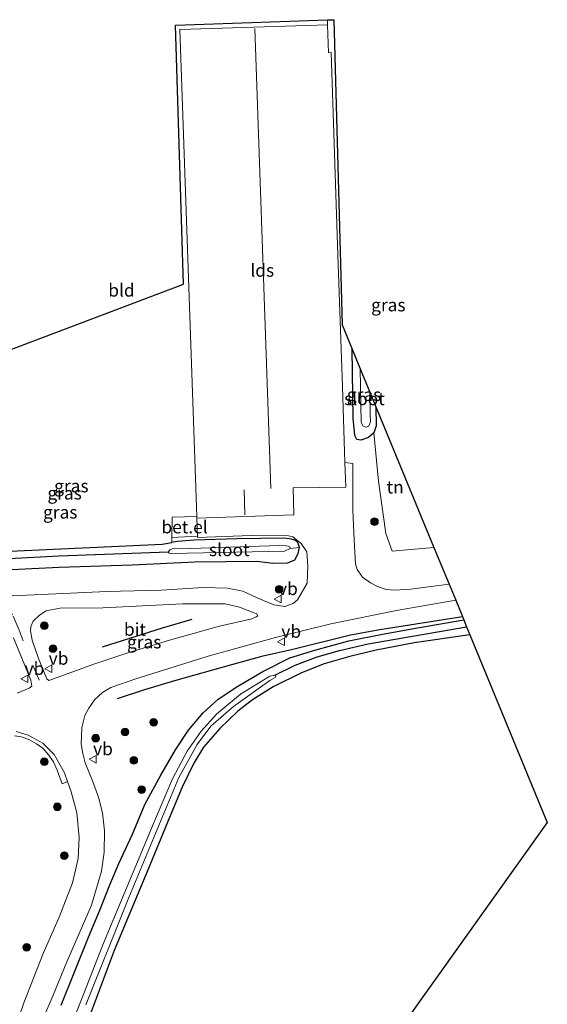
# Model space of a CAD drawing. Units: metres. Extents: x 180000 to 183175, y 518750 to 525000.
# Drawn here: x 181605 to 181709, y 522049 to 522242 of the extents above; entities that cross this region are included whole.
import ezdxf
from ezdxf.enums import TextEntityAlignment as Align

# ---------------------------------------------------------------- set-up
doc = ezdxf.new("R2010")
doc.units = ezdxf.units.M
doc.linetypes.add('VW-3-9_STREEP', pattern=[12, 3, -9])
doc.layers.get('0').update_dxf_attribs({"lineweight": 25})
for name, color, linetype, lineweight in [('B-ME-GR-BOMENRIJ-L-B1', 10, 'Continuous', 25), ('B-ME-GR-BOOM-S-B1', 93, 'Continuous', 18), ('B-ME-GW-INSTEEKWATERGANG-L-B1', 10, 'Continuous', 25), ('B-ME-GW-WATERGANG-GREPPEL-L-B1', 10, 'Continuous', 25), ('B-ME-IE-GRASLAND-GV-B6', 93, 'Continuous', 18), ('B-ME-IE-GRONDWERKLIJN-GROND_INGERICHT-GV-B6', 253, 'Continuous', 18), ('B-ME-KG-KADASTRAAL-NOKLIJN-L-B1', 13, 'Continuous', 18), ('B-ME-KG-KADASTRAAL-OPNAMEDTMGRENS-L-B1', 10, 'Continuous', 25), ('B-ME-OG-BEBOUWING-GV-B6', 173, 'Continuous', 18), ('B-ME-OG-WATER-GV-B6', 153, 'Continuous', 18), ('B-ME-VH-VERH_SOORT-BETON-OVERIG-GV-B6', 8, 'IE-TERREINAFSCHEIDING-NATUURLIJK-HOUTWAL', 18), ('B-ME-VH-VERH_SOORT-BITUMEN-GV-B6', 8, 'IE-TERREINAFSCHEIDING-NATUURLIJK-HOUTWAL', 18), ('B-ME-VH-VERH_SOORT-GV-B6', 8, 'Continuous', 18), ('B-ME-VW-MARKERING-39STREEP-015-L-B1', 255, 'VW-3-9_STREEP', 18), ('B-ME-VW-MEUBILAIR_WEGMEUBILAIR-VERKEERSBORD-S-B1', 8, 'Continuous', 18)]:
    doc.layers.add(name, color=color, linetype=linetype, lineweight=lineweight)
doc.styles.add('NLCS-ISO', font='NLCS-ISO.TTF')
doc.linetypes.add('IE-TERREINAFSCHEIDING-NATUURLIJK-HOUTWAL', pattern='A,7,-1.5,[67,NLCS.SHX,S=0.75,R=45,X=0,Y=0],-1.5,7,-1.5,[70,NLCS.SHX,S=0.75,R=0,X=0,Y=0],-1.5', length=20)

# ---------------------------------------------------------------- blocks, each defined once
blk = doc.blocks.new('verkeersbord')
for p, q in [((0, 0.75), (-0.75, -0.625)), ((0.75, -0.625), (0, 0.75)), ((-0.75, -0.625), (0.75, -0.625))]:
    blk.add_line(p, q)
blk = doc.blocks.new('boom')
blk.add_hatch(color=256).paths.add_polyline_path([(-0.75, 0, 1), (0.75, 0, 1)])
blk.add_circle((0, 0), 0.75)

msp = doc.modelspace()

# ---------------------------------------------------------------- linework, layer by layer
at = {"layer": 'B-ME-GR-BOMENRIJ-L-B1'}
for points in [[(181639.238, 522124.443, -2.993), (181633.366, 522122.753, -3.048), (181621.589, 522119.023, -3.118)], [(181624.601, 522108.946, -3.109), (181629.952, 522110.737, -3.141), (181635.844, 522112.474, -3.147), (181647.096, 522115.647, -3.189), (181653.231, 522117.326, -3.22), (181659.054, 522118.656, -3.162), (181670.394, 522121.427, -3.139), (181676.197, 522122.47, -3.13), (181692.39, 522125.071, -3.118)]]:
    msp.add_polyline3d(points, dxfattribs=at)
at = {"layer": 'B-ME-GW-INSTEEKWATERGANG-L-B1'}
for points in [[(181675.39, 522166.26, -3.682), (181675.447, 522162.497, -3.674), (181674.988, 522161.111, -3.561), (181673.911, 522160.204, -3.401), (181672.449, 522159.694, -3.391), (181671.641, 522159.816, -3.379), (181671.234, 522160.603, -3.378), (181670.953, 522164.052, -3.346), (181670.709, 522177.601, -3.309)], [(181572.275, 522165.683, -3.644), (181573.149, 522164.298, -3.633), (181579.075, 522154.571, -3.655), (181585.771, 522142.037, -3.639), (181586.822, 522140.183, -3.697), (181588.186, 522138.201, -3.777), (181589.512, 522137.697, -3.799), (181591.817, 522137.76, -3.807), (181600.552, 522137.792, -3.768), (181619.145, 522138.604, -3.73), (181633.374, 522139.271, -3.726), (181635.311, 522139.625, -3.555)], [(181568.021, 522164.075, -3.381), (181572.904, 522156.325, -3.303), (181577.344, 522147.772, -3.273), (181581.008, 522141.368, -3.365), (181583.262, 522137.345, -3.44), (181584.658, 522135.476, -3.465), (181586.485, 522134.344, -3.48), (181588.69, 522133.787, -3.456), (181591.876, 522133.84, -3.385), (181599.726, 522134.081, -3.341), (181613.112, 522134.716, -3.338), (181627.484, 522135.183, -3.31), (181639.787, 522135.785, -3.276), (181652.016, 522135.898, -3.285), (181655.147, 522135.508, -3.225), (181658.097, 522135.602, -3.175), (181659.432, 522136.177, -3.151), (181660.104, 522137.434, -3.156), (181660.391, 522138.61, -3.174)], [(181660.391, 522138.61, -3.174), (181660.07, 522139.572, -3.191), (181659.469, 522140.059, -3.224), (181658.831, 522140.251, -3.208), (181657.451, 522140.454, -3.184), (181648.14, 522140.321, -3.136), (181639.693, 522140.03, -3.269), (181636.355, 522139.815, -3.464), (181635.311, 522139.625, -3.555)], [(181613.53, 522048.698, -3.133), (181618.915, 522062.08, -3.127), (181621.145, 522067.393, -3.138), (181623.128, 522072.344, -3.147), (181624.842, 522076.505, -3.183), (181627.533, 522082.289, -3.288), (181629.998, 522088.139, -3.342), (181633.124, 522093.885, -3.433), (181636.032, 522098.863, -3.535), (181638.584, 522102.735, -3.541), (181641.463, 522106.107, -3.526), (181644.404, 522108.806, -3.559), (181648.241, 522111.362, -3.618), (181653.143, 522114.28, -3.517), (181658.496, 522116.929, -3.417), (181663.383, 522118.447, -3.327), (181670.09, 522120.284, -3.273), (181676.688, 522121.618, -3.264), (181683.575, 522122.833, -3.25), (181692.656, 522124.425, -3.241)], [(181693.885, 522121.449, -3.676), (181682.94, 522119.899, -3.643), (181675.442, 522118.429, -3.648), (181670.253, 522117.204, -3.633), (181665.239, 522115.752, -3.631), (181660.796, 522113.981, -3.657), (181655.205, 522111.233, -3.703), (181651.162, 522108.692, -3.723), (181648.253, 522106.444, -3.648), (181644.694, 522103.029, -3.669), (181641.48, 522099.358, -3.709), (181639.598, 522096.223, -3.726), (181637.287, 522091.534, -3.691), (181634.504, 522084.775, -3.721), (181630.478, 522075.067, -3.661), (181623.939, 522059.431, -3.673), (181618.859, 522045.796, -3.643)]]:
    msp.add_polyline3d(points, dxfattribs=at)
at = {"layer": 'B-ME-GW-WATERGANG-GREPPEL-L-B1'}
for points in [[(181634.55, 522137.696, -4.434), (181613.088, 522136.885, -4.491), (181590.916, 522135.719, -4.542), (181587.96, 522135.782, -4.71)], [(181655.522, 522113.544, -4.825), (181659.532, 522115.514, -4.825), (181663.868, 522117.125, -4.825), (181668.259, 522118.347, -4.825), (181673.874, 522119.68, -4.825), (181693.231, 522123.032, -4.5)]]:
    msp.add_polyline3d(points, dxfattribs=at)
at = {"layer": 'B-ME-IE-GRASLAND-GV-B6'}
for points in [[(181665.908, 522241.318, -3.29), (181665.894, 522242.262, -3.34), (181667.136, 522242.305, -3.341), (181668.745, 522182.358, -3.067), (181670.709, 522177.601, -3.309), (181670.953, 522164.052, -3.346), (181671.234, 522160.603, -3.378), (181671.641, 522159.816, -3.379), (181672.449, 522159.694, -3.391), (181673.911, 522160.204, -3.401), (181674.988, 522161.111, -3.561), (181675.911, 522151.671, -3.576), (181677.367, 522141.337, -3.443), (181678.595, 522137.864, -3.391), (181686.808, 522138.595, -3.407), (181689.784, 522131.385, -2.91), (181682.222, 522130.397, -2.937), (181679.092, 522130.209, -2.949), (181677.422, 522130.39, -2.964), (181675.696, 522130.947, -2.974), (181674.346, 522131.699, -2.974), (181672.732, 522132.8, -2.997), (181671.744, 522134.262, -3.015), (181671.411, 522135.398, -3.04), (181671.105, 522140.054, -3.257), (181670.832, 522146.018, -3.3), (181670.877, 522155.143, -3.302), (181669.32, 522155.284, -3.29), (181668.864, 522170.223, -3.29), (181667.936, 522196.081, -3.29), (181666.577, 522235.841, -3.29), (181666.079, 522235.793, -3.29), (181665.908, 522241.318, -3.29)], [(181675.39, 522166.26, -3.682), (181675.447, 522162.497, -3.674), (181674.988, 522161.111, -3.561), (181673.911, 522160.204, -3.401), (181672.449, 522159.694, -3.391), (181671.641, 522159.816, -3.379), (181671.234, 522160.603, -3.378), (181670.953, 522164.052, -3.346), (181670.709, 522177.601, -3.309), (181672.309, 522173.724, -4.488), (181672.494, 522163.14, -4.488), (181672.917, 522162.459, -4.488), (181673.514, 522162.27, -4.488), (181673.986, 522162.427, -4.488), (181674.322, 522163.344, -4.488), (181674.289, 522164.665, -4.488), (181674.218, 522169.099, -4.488), (181675.39, 522166.26, -3.682)], [(181600.552, 522137.792, -3.768), (181619.145, 522138.604, -3.73), (181633.374, 522139.271, -3.726), (181635.311, 522139.625, -3.555), (181636.355, 522139.815, -3.464), (181639.693, 522140.03, -3.269), (181648.14, 522140.321, -3.136), (181657.451, 522140.454, -3.184), (181658.831, 522140.251, -3.208), (181659.469, 522140.059, -3.224), (181660.07, 522139.572, -3.191), (181660.391, 522138.61, -3.174), (181658.569, 522138.396, -4.434)], [(181660.391, 522138.61, -3.174), (181660.07, 522139.572, -3.191), (181659.469, 522140.059, -3.224), (181658.831, 522140.251, -3.208), (181657.451, 522140.454, -3.184), (181648.14, 522140.321, -3.136), (181639.693, 522140.03, -3.269), (181636.355, 522139.815, -3.464), (181635.311, 522139.625, -3.555), (181635.289, 522140.596, -3.615), (181640.301, 522140.811, -3.267), (181640.349, 522140.552, -3.267), (181650.892, 522140.979, -3.159), (181658.225, 522140.885, -3.233), (181659.061, 522140.695, -3.237), (181659.807, 522140.149, -3.21), (181660.719, 522139.394, -3.128), (181661.843, 522137.749, -3.098), (181662.018, 522135.032, -3.016), (181661.879, 522131.587, -2.991), (181660.005, 522128.335, -2.967), (181659.145, 522127.579, -2.974), (181657.524, 522127.022, -2.98), (181655.353, 522127.354, -2.982), (181652.084, 522128.742, -2.968), (181649.224, 522130.061, -2.963), (181646.21, 522130.599, -2.976), (181641.462, 522130.753, -2.979), (181633.254, 522130.223, -2.991), (181622.531, 522129.941, -3.013), (181603.928, 522129.105, -3.012)], [(181658.569, 522138.396, -4.434), (181658.541, 522138.703, -4.434), (181658.125, 522138.888, -4.434), (181657.759, 522138.955, -4.434), (181656.378, 522139.018, -4.434), (181639.094, 522138.413, -4.434), (181635.33, 522138.359, -4.434), (181634.864, 522138.185, -4.434), (181634.55, 522137.696, -4.434), (181613.088, 522136.885, -4.491), (181590.916, 522135.719, -4.542)], [(181590.916, 522135.719, -4.542), (181613.088, 522136.885, -4.491), (181634.55, 522137.696, -4.434), (181634.768, 522137.508, -4.434), (181635.149, 522137.407, -4.434), (181657.446, 522137.888, -4.434), (181658.569, 522138.396, -4.434)], [(181599.726, 522134.081, -3.341), (181613.112, 522134.716, -3.338), (181627.484, 522135.183, -3.31), (181639.787, 522135.785, -3.276), (181652.016, 522135.898, -3.285), (181655.147, 522135.508, -3.225), (181658.097, 522135.602, -3.175), (181659.432, 522136.177, -3.151), (181660.104, 522137.434, -3.156), (181660.391, 522138.61, -3.174)], [(181658.569, 522138.396, -4.434), (181660.391, 522138.61, -3.174), (181660.104, 522137.434, -3.156), (181659.432, 522136.177, -3.151), (181658.097, 522135.602, -3.175), (181655.147, 522135.508, -3.225), (181652.016, 522135.898, -3.285), (181639.787, 522135.785, -3.276), (181627.484, 522135.183, -3.31), (181613.112, 522134.716, -3.338), (181599.726, 522134.081, -3.341)], [(181610.687, 522112.808, -3.023), (181609.093, 522116.826, -3.051), (181607.849, 522120.433, -3.072), (181607.506, 522122.263, -3.056), (181607.548, 522123.117, -3.036), (181607.998, 522124.142, -3.032), (181609.242, 522125.317, -2.999), (181610.548, 522126.2, -2.98), (181613.244, 522126.666, -2.974), (181621.721, 522126.79, -2.934), (181637.349, 522127.542, -2.914), (181645.787, 522127.57, -2.927), (181648.611, 522126.913, -2.954), (181651.589, 522125.742, -2.96), (181651.902, 522125.614, -2.967), (181652.188, 522125.215, -2.967), (181651.867, 522124.981, -2.973), (181651.018, 522124.627, -3.003), (181644.641, 522123.146, -3.034), (181634.796, 522120.42, -3.063), (181626.643, 522117.94, -3.046), (181620.16, 522115.757, -3.018), (181611.088, 522112.516, -3.026), (181610.687, 522112.808, -3.023)], [(181609.935, 522045.931, -3.135), (181611.944, 522050.674, -3.122), (181614.673, 522057.231, -3.109), (181619.472, 522068.337, -3.042), (181621.44, 522074.996, -2.998), (181621.974, 522078.785, -2.992), (181622.062, 522082.926, -3.003), (181621.649, 522086.501, -3.016), (181620.854, 522089.557, -3.033), (181619.657, 522092.765, -3.05), (181618.26, 522096.308, -3.078), (181617.818, 522098.136, -3.069), (181617.453, 522100.017, -3.089), (181617.508, 522101.415, -3.099), (181617.601, 522103.247, -3.075), (181618.176, 522105.598, -3.039), (181618.944, 522107.054, -3.02), (181620.123, 522108.721, -3.053), (181621.657, 522110.157, -3.075), (181623.304, 522111.083, -3.088), (181628.199, 522112.823, -3.046), (181642.456, 522117.248, -3.144), (181655.679, 522120.904, -3.135), (181666.521, 522123.627, -3.091), (181679.465, 522126.229, -3.036), (181691.082, 522128.24, -3), (181692.39, 522125.071, -3.118), (181692.656, 522124.425, -3.241)], [(181692.656, 522124.425, -3.241), (181683.575, 522122.833, -3.25), (181676.688, 522121.618, -3.264), (181670.09, 522120.284, -3.273), (181663.383, 522118.447, -3.327), (181658.496, 522116.929, -3.417), (181653.143, 522114.28, -3.517), (181648.241, 522111.362, -3.618), (181644.404, 522108.806, -3.559), (181641.463, 522106.107, -3.526), (181638.584, 522102.735, -3.541), (181636.032, 522098.863, -3.535), (181633.124, 522093.885, -3.433), (181629.998, 522088.139, -3.342), (181627.533, 522082.289, -3.288), (181624.842, 522076.505, -3.183), (181623.128, 522072.344, -3.147), (181621.145, 522067.393, -3.138), (181618.915, 522062.08, -3.127), (181613.53, 522048.698, -3.133)], [(181613.53, 522048.698, -3.133), (181618.915, 522062.08, -3.127), (181621.145, 522067.393, -3.138), (181623.128, 522072.344, -3.147), (181624.842, 522076.505, -3.183), (181627.533, 522082.289, -3.288), (181629.998, 522088.139, -3.342), (181633.124, 522093.885, -3.433), (181636.032, 522098.863, -3.535), (181638.584, 522102.735, -3.541), (181641.463, 522106.107, -3.526), (181644.404, 522108.806, -3.559), (181648.241, 522111.362, -3.618), (181653.143, 522114.28, -3.517), (181658.496, 522116.929, -3.417), (181663.383, 522118.447, -3.327), (181670.09, 522120.284, -3.273), (181676.688, 522121.618, -3.264), (181683.575, 522122.833, -3.25), (181692.656, 522124.425, -3.241), (181693.231, 522123.032, -4.5)], [(181693.231, 522123.032, -4.5), (181673.874, 522119.68, -4.825), (181668.259, 522118.347, -4.825), (181663.868, 522117.125, -4.825), (181659.532, 522115.514, -4.825), (181655.522, 522113.544, -4.825), (181654.525, 522113.308, -4.825), (181648.75, 522109.806, -4.825), (181644.153, 522105.918, -4.825), (181641.048, 522102.513, -4.825), (181638.289, 522098.613, -4.825), (181635.388, 522093.14, -4.825), (181631.666, 522084.376, -4.825), (181621.833, 522060.911, -4.825), (181616.106, 522046.151, -4.825)], [(181618.358, 522048.782, -4.825), (181626.806, 522069.877, -4.825), (181636.685, 522093.422, -4.825), (181640.234, 522099.922, -4.825), (181642.954, 522103.486, -4.825), (181647.38, 522107.403, -4.825), (181654.574, 522112.472, -4.825), (181655.573, 522113.087, -4.825), (181655.73, 522113.332, -4.825), (181655.522, 522113.544, -4.825), (181659.532, 522115.514, -4.825), (181663.868, 522117.125, -4.825), (181668.259, 522118.347, -4.825), (181673.874, 522119.68, -4.825), (181693.231, 522123.032, -4.5), (181693.885, 522121.449, -3.676)], [(181604.187, 522120.834, -3.03), (181607.5905, 522112.5411, -3.0197), (181607.7501, 522111.4007, -2.9911), (181607.228, 522110.9448, -2.9784), (181604.8919, 522110.0111, -2.992)], [(181693.885, 522121.449, -3.676), (181682.94, 522119.899, -3.643), (181675.442, 522118.429, -3.648), (181670.253, 522117.204, -3.633), (181665.239, 522115.752, -3.631), (181660.796, 522113.981, -3.657), (181655.205, 522111.233, -3.703), (181651.162, 522108.692, -3.723), (181648.253, 522106.444, -3.648), (181644.694, 522103.029, -3.669), (181641.48, 522099.358, -3.709), (181639.598, 522096.223, -3.726), (181637.287, 522091.534, -3.691), (181634.504, 522084.775, -3.721), (181630.478, 522075.067, -3.661), (181623.939, 522059.431, -3.673), (181618.859, 522045.796, -3.643)], [(181604.342, 522101.635, -3.114), (181605.753, 522101.419, -3.093), (181607.315, 522100.859, -3.1), (181608.711, 522100.053, -3.118), (181609.991, 522099.092, -3.148), (181611.028, 522097.897, -3.079), (181611.992, 522096.479, -2.924), (181612.738, 522094.847, -3.146), (181613.749, 522092.203, -3.219), (181614.48, 522092.508, -3.198), (181614.7939, 522092.6386, -3.1853)], [(181614.7939, 522092.6386, -3.1853), (181615.518, 522090.616, -3.082), (181616.594, 522086.502, -3.119), (181617.094, 522081.668, -3.139), (181616.88, 522077.494, -3.14), (181615.783, 522072.713, -3.121), (181613.149, 522065.976, -3.127), (181610.019, 522058.854, -3.112), (181606.16, 522049.176, -3.08), (181604.443, 522044.017, -3.097)]]:
    msp.add_polyline3d(points, dxfattribs=at)
at = {"layer": 'B-ME-IE-GRONDWERKLIJN-GROND_INGERICHT-GV-B6'}
for points in [[(181637.598, 522190.376, -3.369), (181636.024, 522241.22, -3.31), (181665.894, 522242.262, -3.34), (181665.908, 522241.318, -3.29), (181661.781, 522241.152, -3.29), (181636.832, 522240.363, -3.29), (181640.2, 522144.714, -3.29), (181635.38, 522144.54, -3.616), (181635.289, 522140.596, -3.615), (181635.311, 522139.625, -3.555), (181633.374, 522139.271, -3.726), (181619.145, 522138.604, -3.73), (181600.552, 522137.792, -3.768), (181591.817, 522137.76, -3.807), (181589.512, 522137.697, -3.799), (181588.186, 522138.201, -3.777), (181586.822, 522140.183, -3.697), (181585.771, 522142.037, -3.639), (181579.075, 522154.571, -3.655), (181573.149, 522164.298, -3.633), (181572.275, 522165.683, -3.644), (181573.327, 522166.081, -3.611), (181637.598, 522190.376, -3.369)], [(181675.39, 522166.26, -3.682), (181686.808, 522138.595, -3.407), (181678.595, 522137.864, -3.391), (181677.367, 522141.337, -3.443), (181675.911, 522151.671, -3.576), (181674.988, 522161.111, -3.561), (181675.447, 522162.497, -3.674), (181675.39, 522166.26, -3.682)], [(181618.859, 522045.796, -3.643), (181623.939, 522059.431, -3.673), (181630.478, 522075.067, -3.661), (181634.504, 522084.775, -3.721), (181637.287, 522091.534, -3.691), (181639.598, 522096.223, -3.726), (181641.48, 522099.358, -3.709), (181644.694, 522103.029, -3.669), (181648.253, 522106.444, -3.648), (181651.162, 522108.692, -3.723), (181655.205, 522111.233, -3.703), (181660.796, 522113.981, -3.657), (181665.239, 522115.752, -3.631), (181670.253, 522117.204, -3.633), (181675.442, 522118.429, -3.648), (181682.94, 522119.899, -3.643), (181693.885, 522121.449, -3.676), (181709.094, 522084.603, -3.76), (181653.06, 522006.094, -3.753)]]:
    msp.add_polyline3d(points, dxfattribs=at)
at = {"layer": 'B-ME-KG-KADASTRAAL-NOKLIJN-L-B1'}
for p, q in [((181654.734, 522150.207, 4.872), (181651.57, 522240.554, 5.004)), ((181649.643, 522145.017, 3.037), (181649.511, 522149.925, 3.037))]:
    msp.add_line(p, q, dxfattribs=at)
at = {"layer": 'B-ME-KG-KADASTRAAL-OPNAMEDTMGRENS-L-B1'}
msp.add_polyline3d([(181573.327, 522166.081, -3.611), (181637.598, 522190.376, -3.369), (181636.024, 522241.22, -3.31), (181665.894, 522242.262, -3.34), (181667.136, 522242.305, -3.341), (181668.745, 522182.358, -3.067), (181670.709, 522177.601, -3.309), (181672.309, 522173.724, -4.488), (181674.218, 522169.099, -4.488), (181675.39, 522166.26, -3.682), (181686.808, 522138.595, -3.407), (181689.784, 522131.385, -2.91), (181691.082, 522128.24, -3), (181692.39, 522125.071, -3.118), (181692.656, 522124.425, -3.241), (181693.231, 522123.032, -4.5), (181693.885, 522121.449, -3.676), (181709.094, 522084.603, -3.76), (181653.06, 522006.094, -3.753), (181669.332, 521964.505, -3.753)], dxfattribs=at)
at = {"layer": 'B-ME-OG-BEBOUWING-GV-B6'}
msp.add_polyline3d([(181665.908, 522241.318, -3.29), (181666.079, 522235.793, -3.29), (181666.577, 522235.841, -3.29), (181667.936, 522196.081, -3.29), (181668.864, 522170.223, -3.29), (181669.32, 522155.284, -3.29), (181669.468, 522150.456, -3.29), (181659.149, 522150.302, -3.29), (181659.272, 522145.034, -3.29), (181640.212, 522144.385, -3.29), (181640.2, 522144.714, -3.29), (181636.832, 522240.363, -3.29), (181661.781, 522241.152, -3.29), (181665.908, 522241.318, -3.29)], dxfattribs=at)
at = {"layer": 'B-ME-OG-WATER-GV-B6'}
for points in [[(181674.218, 522169.099, -4.488), (181674.289, 522164.665, -4.488), (181674.322, 522163.344, -4.488), (181673.986, 522162.427, -4.488), (181673.514, 522162.27, -4.488), (181672.917, 522162.459, -4.488), (181672.494, 522163.14, -4.488), (181672.309, 522173.724, -4.488), (181674.218, 522169.099, -4.488)], [(181658.569, 522138.396, -4.434), (181657.446, 522137.888, -4.434), (181635.149, 522137.407, -4.434), (181634.768, 522137.508, -4.434), (181634.55, 522137.696, -4.434), (181634.864, 522138.185, -4.434), (181635.33, 522138.359, -4.434), (181639.094, 522138.413, -4.434), (181656.378, 522139.018, -4.434), (181657.759, 522138.955, -4.434), (181658.125, 522138.888, -4.434), (181658.541, 522138.703, -4.434), (181658.569, 522138.396, -4.434)], [(181616.106, 522046.151, -4.825), (181621.833, 522060.911, -4.825), (181631.666, 522084.376, -4.825), (181635.388, 522093.14, -4.825), (181638.289, 522098.613, -4.825), (181641.048, 522102.513, -4.825), (181644.153, 522105.918, -4.825), (181648.75, 522109.806, -4.825), (181654.525, 522113.308, -4.825), (181655.522, 522113.544, -4.825), (181655.73, 522113.332, -4.825), (181655.573, 522113.087, -4.825), (181654.574, 522112.472, -4.825), (181647.38, 522107.403, -4.825), (181642.954, 522103.486, -4.825), (181640.234, 522099.922, -4.825), (181636.685, 522093.422, -4.825), (181626.806, 522069.877, -4.825), (181618.358, 522048.782, -4.825)]]:
    msp.add_polyline3d(points, dxfattribs=at)
at = {"layer": 'B-ME-VH-VERH_SOORT-BETON-OVERIG-GV-B6'}
for points in [[(181614.7939, 522092.6386, -3.1853), (181614.48, 522092.508, -3.198), (181613.749, 522092.203, -3.219), (181612.738, 522094.847, -3.146), (181611.992, 522096.479, -2.924), (181611.028, 522097.897, -3.079), (181609.991, 522099.092, -3.148), (181608.711, 522100.053, -3.118), (181607.315, 522100.859, -3.1), (181605.753, 522101.419, -3.093), (181604.342, 522101.635, -3.114)], [(181604.694, 522102.487, -3.035), (181607.058, 522101.739, -3.055), (181609.953, 522100.195, -3.074), (181612.155, 522097.924, -3.071), (181614.177, 522094.362, -3.056), (181614.7939, 522092.6386, -3.1853)]]:
    msp.add_polyline3d(points, dxfattribs=at)
at = {"layer": 'B-ME-VH-VERH_SOORT-BITUMEN-GV-B6'}
for points in [[(181603.928, 522129.105, -3.012), (181622.531, 522129.941, -3.013), (181633.254, 522130.223, -2.991), (181641.462, 522130.753, -2.979), (181646.21, 522130.599, -2.976), (181649.224, 522130.061, -2.963), (181652.084, 522128.742, -2.968), (181655.353, 522127.354, -2.982), (181657.524, 522127.022, -2.98), (181659.145, 522127.579, -2.974), (181660.005, 522128.335, -2.967), (181661.879, 522131.587, -2.991), (181662.018, 522135.032, -3.016), (181661.843, 522137.749, -3.098), (181660.719, 522139.394, -3.128), (181659.807, 522140.149, -3.21), (181659.061, 522140.695, -3.237), (181658.225, 522140.885, -3.233), (181650.892, 522140.979, -3.159), (181640.349, 522140.552, -3.267), (181640.301, 522140.811, -3.267), (181640.212, 522144.385, -3.29), (181659.272, 522145.034, -3.29), (181659.149, 522150.302, -3.29), (181669.468, 522150.456, -3.29), (181669.32, 522155.284, -3.29), (181670.877, 522155.143, -3.302), (181670.832, 522146.018, -3.3), (181671.105, 522140.054, -3.257), (181671.411, 522135.398, -3.04), (181671.744, 522134.262, -3.015), (181672.732, 522132.8, -2.997), (181674.346, 522131.699, -2.974), (181675.696, 522130.947, -2.974), (181677.422, 522130.39, -2.964), (181679.092, 522130.209, -2.949), (181682.222, 522130.397, -2.937), (181689.784, 522131.385, -2.91), (181691.082, 522128.24, -3), (181679.465, 522126.229, -3.036), (181666.521, 522123.627, -3.091), (181655.679, 522120.904, -3.135), (181642.456, 522117.248, -3.144), (181628.199, 522112.823, -3.046), (181623.304, 522111.083, -3.088), (181621.657, 522110.157, -3.075), (181620.123, 522108.721, -3.053), (181618.944, 522107.054, -3.02), (181618.176, 522105.598, -3.039), (181617.601, 522103.247, -3.075), (181617.508, 522101.415, -3.099), (181617.453, 522100.017, -3.089), (181617.818, 522098.136, -3.069), (181618.26, 522096.308, -3.078), (181619.657, 522092.765, -3.05), (181620.854, 522089.557, -3.033), (181621.649, 522086.501, -3.016), (181622.062, 522082.926, -3.003), (181621.974, 522078.785, -2.992), (181621.44, 522074.996, -2.998), (181619.472, 522068.337, -3.042), (181614.673, 522057.231, -3.109), (181611.944, 522050.674, -3.122), (181609.935, 522045.931, -3.135)], [(181610.548, 522126.2, -2.98), (181609.242, 522125.317, -2.999), (181607.998, 522124.142, -3.032), (181607.548, 522123.117, -3.036), (181607.506, 522122.263, -3.056), (181607.849, 522120.433, -3.072), (181609.093, 522116.826, -3.051), (181610.687, 522112.808, -3.023), (181611.088, 522112.516, -3.026), (181620.16, 522115.757, -3.018), (181626.643, 522117.94, -3.046), (181634.796, 522120.42, -3.063), (181644.641, 522123.146, -3.034), (181651.018, 522124.627, -3.003), (181651.867, 522124.981, -2.973), (181652.188, 522125.215, -2.967), (181651.902, 522125.614, -2.967), (181651.589, 522125.742, -2.96), (181648.611, 522126.913, -2.954), (181645.787, 522127.57, -2.927), (181637.349, 522127.542, -2.914), (181621.721, 522126.79, -2.934), (181613.244, 522126.666, -2.974), (181610.548, 522126.2, -2.98)], [(181604.8919, 522110.0111, -2.992), (181607.228, 522110.9448, -2.9784), (181607.7501, 522111.4007, -2.9911), (181607.5905, 522112.5411, -3.0197), (181604.187, 522120.834, -3.03)], [(181604.443, 522044.017, -3.097), (181606.16, 522049.176, -3.08), (181610.019, 522058.854, -3.112), (181613.149, 522065.976, -3.127), (181615.783, 522072.713, -3.121), (181616.88, 522077.494, -3.14), (181617.094, 522081.668, -3.139), (181616.594, 522086.502, -3.119), (181615.518, 522090.616, -3.082), (181614.7939, 522092.6386, -3.1853), (181614.177, 522094.362, -3.056), (181612.155, 522097.924, -3.071), (181609.953, 522100.195, -3.074), (181607.058, 522101.739, -3.055), (181604.694, 522102.487, -3.035)]]:
    msp.add_polyline3d(points, dxfattribs=at)
at = {"layer": 'B-ME-VH-VERH_SOORT-GV-B6'}
msp.add_polyline3d([(181640.301, 522140.811, -3.267), (181635.289, 522140.596, -3.615), (181635.38, 522144.54, -3.616), (181640.2, 522144.714, -3.29), (181640.212, 522144.385, -3.29), (181640.301, 522140.811, -3.267)], dxfattribs=at)
at = {"layer": 'B-ME-VW-MARKERING-39STREEP-015-L-B1'}
msp.add_polyline3d([(181609.178, 522112.557, -3.024), (181606.031, 522120.253, -3.037), (181605.263, 522122.385, -3.016), (181603.984, 522125.359, -2.987), (181603.237, 522126.482, -2.982), (181601.189, 522127.283, -2.968), (181593.241, 522127.659, -2.958), (181587.136, 522128.443, -2.964), (181585.888, 522128.76, -2.974), (181583.286, 522130.127, -2.997), (181580.689, 522132.533, -3.063), (181578.829, 522135.324, -3.084), (181576.98, 522138.52, -3.057), (181573.669, 522144.553, -3.051), (181570.087, 522150.952, -3.06), (181566.552, 522157.092, -3.059), (181563.223, 522162.261, -3.075)], dxfattribs=at)

# ---------------------------------------------------------------- block references
at = {"layer": 'B-ME-GR-BOOM-S-B1', "rotation": 90}
for p in [(181675.12, 522143.69, -3.22), (181656.384, 522130.4, -2.957), (181610.248, 522123.285, -3.034), (181611.915, 522118.759, -3.093), (181626.068, 522102.363, -3.271), (181631.698, 522104.25, -3.354), (181620.335, 522101.151, -3.133), (181610.2441, 522096.5485, -6.238), (181627.811, 522096.792, -3.339), (181629.358, 522091.021, -3.273), (181612.7687, 522087.6625, -4.178), (181614.1411, 522078.0804, -6.374), (181606.763, 522060.043, -3.325)]:
    msp.add_blockref('boom', p, dxfattribs=at)
at = {"layer": 'B-ME-VW-MEUBILAIR_WEGMEUBILAIR-VERKEERSBORD-S-B1', "rotation": 90}
for p in [(181656.161, 522128.494, -2.923), (181656.81, 522120.094, -3.159), (181611.072, 522114.801, -3.051), (181606.335, 522112.813, -2.982), (181619.803, 522097.023, -3.103)]:
    msp.add_blockref('verkeersbord', p, dxfattribs=at)

# ---------------------------------------------------------------- texts
at = {"layer": 'B-ME-IE-GRASLAND-GV-B6', "ltscale": 0.2, "style": 'NLCS-ISO'}
for p in [(181677.839, 522186.257), (181673.078, 522168.6475), (181614.206, 522149.286), (181615.533, 522150.701), (181613.3485, 522145.5485), (181629.847, 522120.043)]:
    msp.add_text('gras', height=2.5, dxfattribs=at).set_placement(p, align=Align.MIDDLE_CENTER)
at = {"layer": 'B-ME-IE-GRONDWERKLIJN-GROND_INGERICHT-GV-B6', "ltscale": 0.2, "style": 'NLCS-ISO'}
for s, p in [('bld', (181625.3817, 522189.149)), ('tn', (181679.1831, 522150.4891))]:
    msp.add_text(s, height=2.5, dxfattribs=at).set_placement(p, align=Align.MIDDLE_CENTER)
at = {"layer": 'B-ME-OG-BEBOUWING-GV-B6', "ltscale": 0.2, "style": 'NLCS-ISO'}
msp.add_text('lds', height=2.5, dxfattribs=at).set_placement((181653.0528, 522193.0697), align=Align.MIDDLE_CENTER)
at = {"layer": 'B-ME-OG-WATER-GV-B6', "ltscale": 0.2, "style": 'NLCS-ISO'}
for p in [(181673.1512, 522167.8309), (181646.573, 522138.1668)]:
    msp.add_text('sloot', height=2.5, dxfattribs=at).set_placement(p, align=Align.MIDDLE_CENTER)
at = {"layer": 'B-ME-VH-VERH_SOORT-BITUMEN-GV-B6', "ltscale": 0.2, "style": 'NLCS-ISO'}
msp.add_text('bit', height=2.5, dxfattribs=at).set_placement((181628.0361, 522122.5349), align=Align.MIDDLE_CENTER)
at = {"layer": 'B-ME-VH-VERH_SOORT-GV-B6', "ltscale": 0.2, "style": 'NLCS-ISO'}
msp.add_text('bet.el', height=2.5, dxfattribs=at).set_placement((181637.7873, 522142.6436), align=Align.MIDDLE_CENTER)
at = {"layer": 'B-ME-VW-MEUBILAIR_WEGMEUBILAIR-VERKEERSBORD-S-B1', "ltscale": 0.2, "style": 'NLCS-ISO'}
for p in [(181656.161, 522128.494, -2.923), (181656.81, 522120.094, -3.159), (181611.072, 522114.801, -3.051), (181606.335, 522112.813, -2.982), (181619.803, 522097.023, -3.103)]:
    msp.add_text('vb', height=2.5, dxfattribs=at).set_placement(p, align=Align.BOTTOM_LEFT)

doc.saveas('drawing.dxf')
